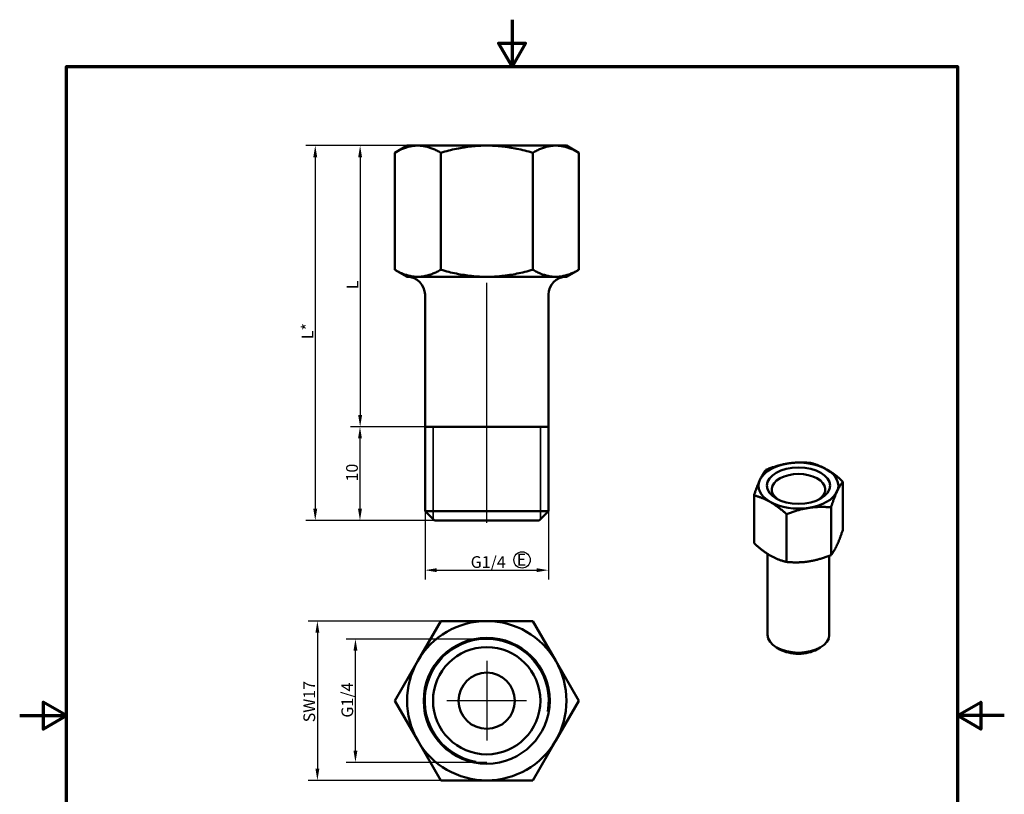
# Model space of a CAD drawing. Units: millimetres. Extents: x 0 to 105, y 0 to 149.
import ezdxf

# ---------------------------------------------------------------- set-up
doc = ezdxf.new("R2010")
doc.units = ezdxf.units.MM
doc.header["$LTSCALE"] = 0.5
for name, color, linetype, lineweight in [('Bemaßung (ISO)', 7, 'Continuous', 25), ('Mittellinie (ISO)', 7, 'Continuous', 25), ('Mittelpunktmarkierung (ISO)', 7, 'Continuous', 25), ('Rahmen (ISO)', 7, 'Continuous', 70), ('Sichtbar (ISO)', 7, 'Continuous', 50), ('Sichtbar schmal (ISO)', 7, 'Continuous', 35), ('Skizziergeometrie (ISO)', 7, 'Continuous', 25), ('Symbol (ISO)', 7, 'Continuous', 25)]:
    doc.layers.add(name, color=color, linetype=linetype, lineweight=lineweight)
doc.styles.add('Notiztext (DIN)', font='arial.ttf')
doc.dimstyles.new('Standard (DIN)', dxfattribs={"dimscale": 0.5, "dimtxt": 2.5, "dimasz": 2.5, "dimexe": 2, "dimexo": 0, "dimgap": 0.4, "dimtad": 1, "dimrnd": 1e-08, "dimdsep": 46, "dimtxsty": 'Notiztext (DIN)', "dimcen": 0.09, "dimdle": 10, "dimclrd": 256, "dimclre": 256, "dimclrt": 256, "dimadec": 0, "dimazin": 2, "dimtfac": 0.6000000238418579, "dimtmove": 0, "dimatfit": 3, "dimfxl": 1, "dimtolj": 1, "dimlwd": -1, "dimlwe": -1, "dimarcsym": 0})

# ---------------------------------------------------------------- blocks, each defined once
blk = doc.blocks.new('Ränder Standardrahmen')
at = {"layer": 'Rahmen (ISO)', "flags": 128}
for points in [[(105, 297.0000076293946), (105, 287.0000076293946), (102.1132469177246, 292.0000076293945), (107.8867530822754, 292.0000076293945), (105, 287.0000076293946)], [(10, 10), (10, 287.0000076293946), (200, 287.0000076293946), (200, 10), (10, 10)], [(0, 148.5000038146973), (10, 148.5000038146973), (5, 151.3867473602295), (5, 145.6132507324219), (10, 148.5000038146973)], [(210, 148.5000038146973), (200, 148.5000038146973), (205, 151.3867473602295), (205, 145.6132507324219), (200, 148.5000038146973)]]:
    blk.add_lwpolyline(points, dxfattribs=at)
blk = doc.blocks.new('*D5')
at = {"layer": 'Bemaßung (ISO)', "transparency": 16777216}
for p, q in [((41.3036806081361, 135.0639467327272), (35.30368060813613, 135.0639467327272)), ((36.30368060813613, 133.8139467327272), (36.30368060813612, 106.3139467327278)), ((43.2236806081361, 105.0639467327278), (35.30368060813612, 105.0639467327278))]:
    blk.add_line(p, q, dxfattribs=at)
for points in [[(36.09534727480279, 133.8139467327272), (36.51201394146946, 133.8139467327272), (36.30368060813613, 135.0639467327272)], [(36.09534727480279, 106.3139467327278), (36.51201394146946, 106.3139467327278), (36.30368060813612, 105.0639467327278)]]:
    blk.add_solid(points, dxfattribs=at)
at = {"layer": 'Defpoints', "color": 0, "transparency": 16777216}
for p in [(41.3036806081361, 135.0639467327272), (36.30368060813612, 105.0639467327278), (43.2236806081361, 105.0639467327278)]:
    blk.add_point(p, dxfattribs=at)
at = {"layer": 'Bemaßung (ISO)', "transparency": 16777216, "insert": (34.85368060086015, 119.3668969333083), "char_height": 1.25, "attachment_point": 1, "rotation": 90, "style": 'Notiztext (DIN)'}
blk.add_mtext('\\A1; \\fArial|b0|i0;\\H1.2500;L', dxfattribs=at)
blk = doc.blocks.new('*D6')
at = {"layer": 'Bemaßung (ISO)', "transparency": 16777216}
for p, q in [((43.2236806081361, 105.0639467327278), (35.28879008353384, 105.0639467327278)), ((36.28879008353384, 103.8139467327278), (36.28879008353384, 96.31394673272781)), ((44.2236806081361, 95.06394673272781), (35.28879008353384, 95.06394673272781))]:
    blk.add_line(p, q, dxfattribs=at)
for points in [[(36.08045675020051, 103.8139467327278), (36.49712341686718, 103.8139467327278), (36.28879008353384, 105.0639467327278)], [(36.08045675020051, 96.31394673272781), (36.49712341686718, 96.31394673272781), (36.28879008353384, 95.06394673272781)]]:
    blk.add_solid(points, dxfattribs=at)
at = {"layer": 'Defpoints', "color": 0, "transparency": 16777216}
for p in [(43.2236806081361, 105.0639467327278), (36.28879008353384, 95.06394673272781), (44.2236806081361, 95.06394673272781)]:
    blk.add_point(p, dxfattribs=at)
at = {"layer": 'Bemaßung (ISO)', "transparency": 16777216, "insert": (34.81235760679978, 99.22961862418789), "char_height": 1.25, "attachment_point": 1, "rotation": 90, "style": 'Notiztext (DIN)'}
blk.add_mtext('\\A1;10', dxfattribs=at)
blk = doc.blocks.new('*D7')
at = {"layer": 'Bemaßung (ISO)', "transparency": 16777216}
for p, q in [((41.3036806081361, 135.0639467327272), (30.51792830751784, 135.0639467327272)), ((31.51792830751784, 133.8139467327272), (31.51792830751783, 96.31394673272783)), ((44.2236806081361, 95.06394673272781), (30.51792830751783, 95.06394673272783))]:
    blk.add_line(p, q, dxfattribs=at)
for points in [[(31.3095949741845, 133.8139467327272), (31.72626164085117, 133.8139467327272), (31.51792830751784, 135.0639467327272)], [(31.3095949741845, 96.31394673272783), (31.72626164085116, 96.31394673272783), (31.51792830751783, 95.06394673272783)]]:
    blk.add_solid(points, dxfattribs=at)
at = {"layer": 'Defpoints', "color": 0, "transparency": 16777216}
for p in [(41.3036806081361, 135.0639467327272), (31.51792830751783, 95.06394673272783), (44.2236806081361, 95.06394673272781)]:
    blk.add_point(p, dxfattribs=at)
at = {"layer": 'Bemaßung (ISO)', "transparency": 16777216, "insert": (30.06792830024186, 114.0266854715736), "char_height": 1.25, "attachment_point": 1, "rotation": 90, "style": 'Notiztext (DIN)'}
blk.add_mtext('\\A1; L*', dxfattribs=at)
blk = doc.blocks.new('*D8')
at = {"layer": 'Bemaßung (ISO)', "transparency": 16777216}
for p, q in [((43.22368060813611, 96.06394673272781), (43.22368060813611, 88.76475502685156)), ((56.38368060813611, 96.06394673272781), (56.38368060813611, 88.76475502685156)), ((44.47368060813611, 89.76475502685156), (55.13368060813611, 89.76475502685156))]:
    blk.add_line(p, q, dxfattribs=at)
for points in [[(44.47368060813611, 89.97308836018487), (44.47368060813611, 89.55642169351825), (43.22368060813611, 89.76475502685156)], [(55.13368060813611, 89.97308836018487), (55.13368060813611, 89.55642169351825), (56.38368060813611, 89.76475502685156)]]:
    blk.add_solid(points, dxfattribs=at)
at = {"layer": 'Defpoints', "color": 0, "transparency": 16777216}
for p in [(43.22368060813611, 96.06394673272781), (56.38368060813611, 96.06394673272781), (56.38368060813611, 89.76475502685156)]:
    blk.add_point(p, dxfattribs=at)
at = {"layer": 'Bemaßung (ISO)', "transparency": 16777216, "insert": (47.71039955911668, 91.25738804938248), "char_height": 1.25, "attachment_point": 1, "style": 'Notiztext (DIN)'}
blk.add_mtext('\\A1; G1/4', dxfattribs=at)
blk = doc.blocks.new('*D9')
at = {"layer": 'Bemaßung (ISO)', "transparency": 16777216}
for p, q in [((49.80368060811258, 82.41479465606515), (34.8036806081126, 82.41479465606515)), ((35.8036806081126, 70.50379465606517), (35.8036806081126, 81.16479465606515)), ((49.80368060811259, 69.25379465606517), (34.80368060811259, 69.25379465606517))]:
    blk.add_line(p, q, dxfattribs=at)
for points in [[(35.59534727477926, 81.16479465606515), (36.01201394144594, 81.16479465606515), (35.8036806081126, 82.41479465606515)], [(35.59534727477926, 70.50379465606517), (36.01201394144593, 70.50379465606517), (35.8036806081126, 69.25379465606517)]]:
    blk.add_solid(points, dxfattribs=at)
at = {"layer": 'Defpoints', "color": 0, "transparency": 16777216}
for p in [(35.8036806081126, 82.41479465606515), (49.80368060811258, 82.41479465606515), (49.80368060811259, 69.25379465606517)]:
    blk.add_point(p, dxfattribs=at)
at = {"layer": 'Bemaßung (ISO)', "transparency": 16777216, "insert": (34.31104758558165, 74.0300654504745), "char_height": 1.25, "attachment_point": 1, "rotation": 90, "style": 'Notiztext (DIN)'}
blk.add_mtext('\\A1;G1/4 ', dxfattribs=at)
blk = doc.blocks.new('*D10')
at = {"layer": 'Bemaßung (ISO)', "transparency": 16777216}
for p, q in [((44.89620332000078, 84.3337946560652), (30.74683926308248, 84.3337946560652)), ((31.74683926308248, 83.0837946560652), (31.74683926308247, 68.58379465606518)), ((44.89620332000078, 67.33379465606517), (30.74683926308247, 67.33379465606518))]:
    blk.add_line(p, q, dxfattribs=at)
for points in [[(31.53850592974914, 83.0837946560652), (31.95517259641581, 83.0837946560652), (31.74683926308248, 84.3337946560652)], [(31.53850592974914, 68.58379465606518), (31.9551725964158, 68.58379465606518), (31.74683926308247, 67.33379465606518)]]:
    blk.add_solid(points, dxfattribs=at)
at = {"layer": 'Defpoints', "color": 0, "transparency": 16777216}
for p in [(44.89620332000078, 84.3337946560652), (31.74683926308247, 67.33379465606518), (44.89620332000078, 67.33379465606517)]:
    blk.add_point(p, dxfattribs=at)
at = {"layer": 'Bemaßung (ISO)', "transparency": 16777216, "insert": (30.25420624055153, 73.53502247351676), "char_height": 1.25, "attachment_point": 1, "rotation": 90, "style": 'Notiztext (DIN)'}
blk.add_mtext('\\A1;SW17', dxfattribs=at)

msp = doc.modelspace()

# ---------------------------------------------------------------- linework, layer by layer
at = {"layer": 'Mittellinie (ISO)', "linetype": 'Continuous'}
msp.add_line((49.8036806081361, 94.81394673272781), (49.8036806081361, 120.4139467327278), dxfattribs=at)
at = {"layer": 'Mittelpunktmarkierung (ISO)', "linetype": 'Continuous'}
for p, q in [((49.80368060811259, 80.08379465606518), (49.80368060811259, 71.58379465606518)), ((54.05368060811259, 75.83379465606518), (45.5536806081126, 75.83379465606518))]:
    msp.add_line(p, q, dxfattribs=at)
at = {"layer": 'Sichtbar (ISO)'}
for p, q in [((41.3036806081361, 135.0639467327278), (39.98872603191247, 134.3047573541729)), ((42.44246467596838, 135.0639467327265), (41.30368060813609, 135.0639467327278)), ((49.80368060813611, 135.0639467327253), (42.44246467596838, 135.0639467327265)), ((57.16489654030382, 135.0639467327265), (49.8036806081361, 135.0639467327253)), ((58.30368060813611, 135.0639467327278), (57.16489654030383, 135.0639467327265)), ((58.30368060813611, 135.0639467327278), (59.61863518435975, 134.3047573541729)), ((39.98872603191247, 121.8231361112826), (39.98872603191247, 134.3047573541729)), ((44.89620332002428, 121.8231361112801), (44.89620332002428, 134.3047573541704)), ((54.71115789624793, 121.8231361112801), (54.71115789624793, 134.3047573541704)), ((59.61863518435975, 121.8231361112826), (59.61863518435975, 134.3047573541729)), ((41.30368060813609, 121.0639467327278), (39.98872603191247, 121.8231361112826)), ((58.30368060813611, 121.0639467327278), (59.61863518435975, 121.8231361112826)), ((41.3036806081361, 121.0639467327278), (42.44246467596838, 121.0639467327265)), ((42.44246467596838, 121.0639467327265), (49.8036806081361, 121.0639467327253)), ((49.8036806081361, 121.0639467327253), (57.16489654030383, 121.0639467327265)), ((57.16489654030383, 121.0639467327265), (58.30368060813611, 121.0639467327278)), ((43.2236806081361, 96.06394673272781), (43.2236806081361, 119.1639467327278)), ((56.38368060813611, 96.06394673272781), (56.38368060813611, 119.1639467327278)), ((43.2236806081361, 105.0639467327278), (56.38368060813611, 105.0639467327278)), ((87.7908427802657, 94.1104900517068), (87.7908427802657, 99.20609058633424)), ((78.31032467123721, 92.64384879612585), (78.31032467123721, 97.73944933075327)), ((43.2236806081361, 96.06394673272781), (56.38368060813611, 96.06394673272781)), ((44.2236806081361, 95.06394673272781), (43.2236806081361, 96.06394673272781)), ((55.3836806081361, 95.06394673272781), (56.38368060813611, 96.06394673272781)), ((81.78043514018003, 90.64037958276398), (81.78043514018003, 95.73598011739138)), ((86.52069419469429, 91.37370021055446), (86.52069419469429, 96.46930074518188)), ((55.3836806081361, 95.06394673272781), (44.2236806081361, 95.06394673272781)), ((79.76058372575145, 82.86102439638641), (79.76058372575145, 91.50557995633862)), ((86.34058372575144, 82.86102439638641), (86.34058372575144, 91.30316335539197)), ((42.44246465905406, 80.08379477527446), (44.89620340808131, 84.33379489448374)), ((44.89620340808131, 84.33379489448374), (49.80368060811259, 84.33379489448374)), ((49.80368060811259, 84.33379489448374), (54.71115780814387, 84.33379489448374)), ((54.71115780814387, 84.33379489448374), (57.16489655717112, 80.08379477527446)), ((81.07775580624099, 81.31376337552838), (80.72420241564771, 81.51788752076031)), ((85.02341164526192, 81.31376337552838), (85.3769650358552, 81.51788752076031)), ((39.98872620805003, 75.83379465606517), (42.44246465905406, 80.08379477527446)), ((57.16489655717112, 80.08379477527446), (59.61863500817515, 75.83379465606518)), ((42.44246465905406, 71.58379453685589), (39.98872620805003, 75.83379465606517)), ((59.61863500817515, 75.83379465606518), (57.16489655717112, 71.58379453685589)), ((44.89620340808131, 67.3337944176466), (42.44246465905406, 71.58379453685589)), ((57.16489655717112, 71.58379453685589), (54.71115780814387, 67.3337944176466)), ((49.80368060811259, 67.3337944176466), (44.89620340808131, 67.3337944176466)), ((54.71115780814387, 67.3337944176466), (49.80368060811259, 67.3337944176466))]:
    msp.add_line(p, q, dxfattribs=at)
at = {"layer": 'Sichtbar (ISO)', "flags": 128}
for points in [[(42.44246465907757, 135.0639467327265), (42.33985943542187, 135.062516221252), (42.23788542495434, 135.0582652179866), (42.13645143256847, 135.0512414066464), (42.03546685920422, 135.0414948551328), (41.93484468208019, 135.0290660946042), (41.83450085864727, 135.0139885036619), (41.73435373054211, 134.9962954609068), (41.63432283149425, 134.9760131923827), (41.53433067546551, 134.9531631557616), (41.43429977641766, 134.9277620403442), (41.33415562854473, 134.8998241512452), (41.23382312999432, 134.8693566410218), (41.13322956309978, 134.8363690464174), (41.03230161414806, 134.8008589832461), (40.93096716151897, 134.7628264515078), (40.82915408359234, 134.7222619144595), (40.72679025874798, 134.6791606037296), (40.62380416141216, 134.6335058300175), (40.52012307391827, 134.5852809040227), (40.41567427859966, 134.5344667522588), (40.31038505778973, 134.4810371486822), (40.20418090568249, 134.4249634830634), (40.09698672042553, 134.3662171451728), (39.98872620807354, 134.3047576038521)], [(44.89620340810482, 134.3047576038495), (44.78794259772961, 134.3662171451704), (44.68074841247265, 134.4249634830611), (44.57454426036541, 134.48103714868), (44.46925503955547, 134.5344667522567), (44.36480624423687, 134.5852809040207), (44.26112515674297, 134.6335058300156), (44.15813905940716, 134.6791606037278), (44.0557752345628, 134.7222619144579), (43.95396215663616, 134.7628264515063), (43.85262770400707, 134.8008589832446), (43.75169975505535, 134.836369046416), (43.65110618816082, 134.8693566410206), (43.5507736896104, 134.899824151244), (43.45062954173748, 134.9277620403432), (43.35059864268963, 134.9531631557607), (43.25060648666088, 134.9760131923819), (43.15057558761303, 134.9962954609061), (43.05042845950787, 135.0139885036613), (42.95008463607494, 135.0290660946037), (42.84946245895092, 135.0414948551323), (42.74847788558666, 135.0512414066461), (42.6470438932008, 135.0582652179864), (42.54507047877972, 135.0625162212519), (42.44246465907757, 135.0639467327265)], [(49.8036806081361, 135.0639467327253), (49.59846960203115, 135.0625162212507), (49.39452269868318, 135.0582652179853), (49.19165411786501, 135.0512414066449), (48.98968448684875, 135.0414948551313), (48.78844020710651, 135.0290660946027), (48.58775278375809, 135.0139885036603), (48.38745845304195, 134.9962954609052), (48.18739710198109, 134.976013192381), (47.98741249190037, 134.9531631557599), (47.78735128985111, 134.9277620403425), (47.58706269608204, 134.8998241512433), (47.38639799700443, 134.8693566410199), (47.18521071420376, 134.8363690464155), (46.98335451827709, 134.8008589832441), (46.78068561301891, 134.7628264515058), (46.57705915914242, 134.7222619144575), (46.37233180747692, 134.6791606037275), (46.16635961280529, 134.6335058300153), (45.9589974378175, 134.5852809040204), (45.75010044322674, 134.5344667522565), (45.53952170358364, 134.4810371486799), (45.32711280332271, 134.424963483061), (45.1127244328088, 134.3662171451703), (44.89620340810482, 134.3047576038495)], [(54.71115780816738, 134.3047576038495), (54.4946367834634, 134.3662171451703), (54.28024841294948, 134.424963483061), (54.06783951268856, 134.4810371486799), (53.85726077304546, 134.5344667522565), (53.6483637784547, 134.5852809040204), (53.44100160346691, 134.6335058300153), (53.23502940879528, 134.6791606037275), (53.03030205712978, 134.7222619144575), (52.82667560325329, 134.7628264515058), (52.62400669799511, 134.8008589832441), (52.42215050206844, 134.8363690464155), (52.22096321926777, 134.8693566410199), (52.02029852019016, 134.8998241512433), (51.82000992642109, 134.9277620403425), (51.61994872437183, 134.9531631557599), (51.41996411429111, 134.976013192381), (51.21990276323025, 134.9962954609052), (51.01960843251411, 135.0139885036603), (50.81892100916569, 135.0290660946027), (50.61767672942345, 135.0414948551313), (50.41570709840719, 135.0512414066449), (50.21283851758902, 135.0582652179853), (50.00889161424105, 135.0625162212507), (49.8036806081361, 135.0639467327253)], [(57.16489655719463, 135.0639467327265), (57.06229073749248, 135.0625162212519), (56.9603173230714, 135.0582652179864), (56.85888333068554, 135.0512414066461), (56.75789875732128, 135.0414948551323), (56.65727658019726, 135.0290660946037), (56.55693275676433, 135.0139885036613), (56.45678562865917, 134.9962954609061), (56.35675472961132, 134.9760131923819), (56.25676257358257, 134.9531631557607), (56.15673167453472, 134.9277620403432), (56.0565875266618, 134.899824151244), (55.95625502811138, 134.8693566410206), (55.85566146121685, 134.836369046416), (55.75473351226513, 134.8008589832446), (55.65339905963604, 134.7628264515063), (55.5515859817094, 134.7222619144579), (55.44922215686504, 134.6791606037278), (55.34623605952923, 134.6335058300156), (55.24255497203533, 134.5852809040207), (55.13810617671673, 134.5344667522567), (55.03281695590679, 134.48103714868), (54.92661280379955, 134.4249634830611), (54.81941861854259, 134.3662171451704), (54.71115780816738, 134.3047576038495)], [(59.61863500819866, 134.3047576038521), (59.51037449584667, 134.3662171451728), (59.40318031058971, 134.4249634830634), (59.29697615848247, 134.4810371486822), (59.19168693767254, 134.5344667522588), (59.08723814235393, 134.5852809040227), (58.98355705486004, 134.6335058300175), (58.88057095752422, 134.6791606037296), (58.77820713267986, 134.7222619144595), (58.67639405475323, 134.7628264515078), (58.57505960212414, 134.8008589832461), (58.47413165317242, 134.8363690464174), (58.37353808627788, 134.8693566410218), (58.27320558772747, 134.8998241512452), (58.17306143985454, 134.9277620403442), (58.07303054080669, 134.9531631557616), (57.97303838477795, 134.9760131923827), (57.87300748573009, 134.9962954609068), (57.77286035762493, 135.0139885036619), (57.67251653419201, 135.0290660946042), (57.57189435706798, 135.0414948551328), (57.47090978370373, 135.0512414066464), (57.36947579131786, 135.0582652179866), (57.26750178085033, 135.062516221252), (57.16489655719463, 135.0639467327265)], [(39.98872620807354, 121.823137292115), (40.09698672042553, 121.7616777507942), (40.20418090568249, 121.7029290287177), (40.31038505778973, 121.6468577472845), (40.41567427859966, 121.593425759522), (40.52012307391827, 121.542611607758), (40.62380416141216, 121.4943866817631), (40.72679025874798, 121.4487319080509), (40.82915408359234, 121.4056305973209), (40.93096716151897, 121.3650684444583), (41.03230161414806, 121.3270359127199), (41.13322956309978, 121.2915258495485), (41.23382312999432, 121.2585358707582), (41.33415562854473, 121.2280707447205), (41.43429977641766, 121.2001304714355), (41.53433067546551, 121.174729356018), (41.63432283149425, 121.1518793193969), (41.73435373054211, 121.1315970508726), (41.83450085864727, 121.1139040081175), (41.93484468208019, 121.0988288013608), (42.03546685920422, 121.0863976566464), (42.13645143256847, 121.0766511051327), (42.23788542495434, 121.0696296779781), (42.33985943542187, 121.0653762905269), (42.44246465907757, 121.0639457790522)], [(42.44246465907757, 121.0639457790522), (42.54507047877972, 121.0653762905268), (42.6470438932008, 121.0696296779779), (42.74847788558666, 121.0766511051324), (42.84946245895092, 121.086397656646), (42.95008463607494, 121.0988288013603), (43.05042845950787, 121.1139040081168), (43.15057558761303, 121.1315970508719), (43.25060648666088, 121.1518793193961), (43.35059864268963, 121.1747293560171), (43.45062954173748, 121.2001304714345), (43.5507736896104, 121.2280707447194), (43.65110618816082, 121.2585358707569), (43.75169975505535, 121.2915258495471), (43.85262770400707, 121.3270359127185), (43.95396215663616, 121.3650684444567), (44.0557752345628, 121.4056305973192), (44.15813905940716, 121.4487319080491), (44.26112515674297, 121.4943866817613), (44.36480624423687, 121.5426116077561), (44.46925503955547, 121.5934257595199), (44.57454426036541, 121.6468577472823), (44.68074841247265, 121.7029290287154), (44.78794259772961, 121.7616777507917), (44.89620340810482, 121.8231372921125)], [(44.89620340810482, 121.8231372921125), (45.1127244328088, 121.7616777507917), (45.32711280332271, 121.7029290287153), (45.53952170358364, 121.6468577472822), (45.75010044322674, 121.5934257595197), (45.9589974378175, 121.5426116077558), (46.16635961280529, 121.4943866817609), (46.37233180747692, 121.4487319080488), (46.57705915914242, 121.4056305973188), (46.78068561301891, 121.3650684444562), (46.98335451827709, 121.327035912718), (47.18521071420376, 121.2915258495466), (47.38639799700443, 121.2585358707563), (47.58706269608204, 121.2280707447187), (47.78735128985111, 121.2001304714338), (47.98741249190037, 121.1747293560163), (48.18739710198109, 121.1518793193952), (48.38745845304195, 121.131597050871), (48.58775278375809, 121.1139040081159), (48.78844020710651, 121.0988288013593), (48.98968448684875, 121.0863976566449), (49.19165411786501, 121.0766511051313), (49.39452269868318, 121.0696296779767), (49.59846960203115, 121.0653762905256), (49.8036806081361, 121.0639457790509)], [(49.8036806081361, 121.0639457790509), (50.00889161424105, 121.0653762905256), (50.21283851758902, 121.0696296779767), (50.41570709840719, 121.0766511051313), (50.61767672942345, 121.0863976566449), (50.81892100916569, 121.0988288013593), (51.01960843251411, 121.1139040081159), (51.21990276323025, 121.131597050871), (51.41996411429111, 121.1518793193952), (51.61994872437183, 121.1747293560163), (51.82000992642109, 121.2001304714338), (52.02029852019016, 121.2280707447187), (52.22096321926777, 121.2585358707563), (52.42215050206844, 121.2915258495466), (52.62400669799511, 121.327035912718), (52.82667560325329, 121.3650684444562), (53.03030205712978, 121.4056305973188), (53.23502940879528, 121.4487319080488), (53.44100160346691, 121.4943866817609), (53.6483637784547, 121.5426116077558), (53.85726077304546, 121.5934257595197), (54.06783951268856, 121.6468577472822), (54.28024841294948, 121.7029290287153), (54.4946367834634, 121.7616777507917), (54.71115780816738, 121.8231372921125)], [(54.71115780816738, 121.8231372921125), (54.81941861854259, 121.7616777507917), (54.92661280379955, 121.7029290287154), (55.03281695590679, 121.6468577472823), (55.13810617671673, 121.5934257595199), (55.24255497203533, 121.5426116077561), (55.34623605952923, 121.4943866817613), (55.44922215686504, 121.4487319080491), (55.5515859817094, 121.4056305973192), (55.65339905963604, 121.3650684444567), (55.75473351226513, 121.3270359127185), (55.85566146121685, 121.2915258495471), (55.95625502811138, 121.2585358707569), (56.0565875266618, 121.2280707447194), (56.15673167453472, 121.2001304714345), (56.25676257358257, 121.1747293560171), (56.35675472961132, 121.1518793193961), (56.45678562865917, 121.1315970508719), (56.55693275676433, 121.1139040081168), (56.65727658019726, 121.0988288013603), (56.75789875732128, 121.086397656646), (56.85888333068554, 121.0766511051324), (56.9603173230714, 121.0696296779779), (57.06229073749248, 121.0653762905268), (57.16489655719463, 121.0639457790522)], [(57.16489655719463, 121.0639457790522), (57.26750178085033, 121.0653762905269), (57.36947579131786, 121.0696296779781), (57.47090978370373, 121.0766511051327), (57.57189435706798, 121.0863976566464), (57.67251653419201, 121.0988288013608), (57.77286035762493, 121.1139040081175), (57.87300748573009, 121.1315970508726), (57.97303838477795, 121.1518793193969), (58.07303054080669, 121.174729356018), (58.17306143985454, 121.2001304714355), (58.27320558772747, 121.2280707447205), (58.37353808627788, 121.2585358707582), (58.47413165317242, 121.2915258495485), (58.57505960212414, 121.3270359127199), (58.67639405475323, 121.3650684444583), (58.77820713267986, 121.4056305973209), (58.88057095752422, 121.4487319080509), (58.98355705486004, 121.4943866817631), (59.08723814235393, 121.542611607758), (59.19168693767254, 121.593425759522), (59.29697615848247, 121.6468577472845), (59.40318031058971, 121.7029290287177), (59.51037449584667, 121.7616777507942), (59.61863500819866, 121.823137292115)], [(79.58047331909096, 100.4762392378779), (79.68504493835889, 100.5175072739963), (79.78858664669988, 100.5575083563154), (79.8911720759754, 100.5962703961136), (79.9928737516921, 100.6338162858861), (80.09376340251778, 100.6701687014079), (80.19391158491104, 100.7053493983438), (80.29338857874174, 100.7393770526508), (80.39226434777845, 100.7722691844446), (80.49060827627052, 100.8040434659257), (80.58848990651798, 100.8347125505111), (80.68597883350444, 100.8642910687141), (80.78314486294774, 100.8927898793567), (80.88005848545201, 100.92022072335), (80.97679040235565, 100.9465908399083), (81.07341268476961, 100.9719082590849), (81.16999777258975, 100.9961785471666), (81.26662005500371, 101.0194062058499), (81.36335476413606, 101.0415942768216), (81.46027934482095, 101.0627439159225), (81.55747292776647, 101.0828538456444), (81.65501664565599, 101.1019229709798), (81.7529945814523, 101.1199477635722), (81.85149355766332, 101.1369209233733), (81.95060282024077, 101.1528372795155)], [(81.95060282024077, 101.1528372795155), (82.04971218818537, 101.1675854454285), (82.14821095366213, 101.1810877972653), (82.24618888945844, 101.1933776719132), (82.34373260734797, 101.204488771262), (82.44092619029348, 101.2144506605071), (82.53785087634552, 101.2232895589887), (82.63458548011072, 101.2310312602108), (82.73120776252468, 101.2376985159906), (82.82779295571196, 101.2433118881309), (82.92441523812589, 101.2478893834174), (83.02114710234596, 101.2514482786311), (83.11806061948315, 101.2540024438638), (83.21522680697713, 101.2555670875495), (83.31271562859646, 101.2561516997508), (83.41059725884392, 101.2557673522078), (83.50894124001955, 101.2544208582989), (83.60781690368913, 101.2521208564145), (83.70729400288697, 101.2488716049162), (83.80744207991312, 101.2446767538281), (83.90833173073877, 101.2395395881719), (84.01003355133527, 101.2334604729501), (84.11261898061079, 101.2264385564904), (84.21616072187902, 101.2184734737903), (84.32073242675771, 101.2095599323148)], [(84.32073242675771, 101.2095599323148), (84.39728416917654, 101.1904535158992), (84.4730819044755, 101.1706747650353), (84.54817979135495, 101.1502089579588), (84.62263061874262, 101.1290372970455), (84.69648685946493, 101.1071411671721), (84.76980045951267, 101.0845012840445), (84.84262262730675, 101.0610958691851), (84.91500467663526, 101.036902109943), (84.9869974998178, 101.0118974370023), (85.05865177843965, 100.9860545360156), (85.13001872092178, 100.9593477351462), (85.20114916690021, 100.9317476821168), (85.27209485163146, 100.9032254809028), (85.34290756305569, 100.8737473383638), (85.41363987936637, 100.8432799784465), (85.4843451163269, 100.8117867792418), (85.5550774853211, 100.7792296284143), (85.62589222506242, 100.74556787382), (85.69684594403668, 100.7107581257967), (85.76799654147706, 100.6747533294499), (85.83940358931972, 100.6375054641493), (85.91112846391283, 100.5989625474676), (85.9832345830925, 100.5590675249648), (86.05578763008796, 100.5177630076155)], [(78.94539891590425, 99.41778199637712), (78.9719553290496, 99.47441875194139), (78.99834779095426, 99.5295516975559), (79.02460106289169, 99.58325182619029), (79.05073790416012, 99.63558970497817), (79.07678086332348, 99.68663042601692), (79.10275164600877, 99.7364344580399), (79.1286716417416, 99.78506111393953), (79.15456139711064, 99.83256581324925), (79.18044135333739, 99.87900075131434), (79.20633110870641, 99.92441569013067), (79.23225041955297, 99.96885829293034), (79.25821825195885, 100.0123730900079), (79.2842538881073, 100.0550047941593), (79.31037597797874, 100.0967931298139), (79.33660332960434, 100.1377783993218), (79.36295454028101, 100.1779968900065), (79.38944815462207, 100.2174868054539), (79.41610298065869, 100.2562813913007), (79.44293756300422, 100.2944142277692), (79.46997076237335, 100.3319181042428), (79.49722171606949, 100.3688230497745), (79.52470946919982, 100.4051587968527), (79.55245344224186, 100.4409555380209), (79.58047331909096, 100.4762392378779)], [(86.05578763008796, 100.5177630076155), (86.12834067708343, 100.4752904825381), (86.2004467962631, 100.4319245304037), (86.27217167085621, 100.3876466957775), (86.34357871869886, 100.3424408044901), (86.41472931613924, 100.2962879676665), (86.48568303511352, 100.2491674181902), (86.55649777485482, 100.2010593546801), (86.62723014384908, 100.1519418009491), (86.69793538080957, 100.1017916249693), (86.76866769712026, 100.0505843411618), (86.83948040854446, 99.99829500769513), (86.91042609327572, 99.94489618855432), (86.98155653925416, 99.89036187731729), (87.05292348173629, 99.83466123128002), (87.12457776035816, 99.77776489816493), (87.19657058354066, 99.71963941941735), (87.26895263286919, 99.66025358733077), (87.34177480066327, 99.59957120583238), (87.415088400711, 99.53755583551441), (87.4889446414333, 99.47417012446306), (87.56339546882101, 99.40937337490907), (87.63849335570043, 99.34312361157465), (87.7142910909994, 99.275378676681), (87.79084283341822, 99.20609075491164)], [(78.31032461808468, 97.73944936603799), (78.33834436981033, 97.82491462067625), (78.36608837577958, 97.90867756488466), (78.39357612890991, 97.99079726822077), (78.42082722748584, 98.07132738603957), (78.44786042685497, 98.1503208436912), (78.47469490383338, 98.22782910651623), (78.50134983523712, 98.30390071983581), (78.52784334421106, 98.37858264729402), (78.5541946075713, 98.45192197420239), (78.5804219591969, 98.52396067583867), (78.60654394370121, 98.59474279582753), (78.63257973790034, 98.6643088494371), (78.65854746493912, 98.73270020360775), (78.6844667231021, 98.79995396691832), (78.71035647847113, 98.86610882962479), (78.736236540065, 98.93120080529877), (78.76212629543402, 98.99526590751191), (78.78804618579974, 99.05833881149363), (78.81401707385216, 99.12045370580338), (78.84006003301552, 99.1816424673189), (78.86619687428394, 99.24193837209351), (78.89245014622139, 99.30137341867238), (78.91884281886027, 99.35997717225109), (78.94539891590425, 99.41778199637712)], [(87.79084283341822, 99.20609075491164), (87.76282308169257, 99.17080700562721), (87.7350790757233, 99.13501024544848), (87.70759132259298, 99.0986744983703), (87.68034022401704, 99.06176946919217), (87.65330702464792, 99.02426559271852), (87.62647254766951, 98.9861328170838), (87.59981761626575, 98.94733817040326), (87.57332410729182, 98.90784831578956), (87.54697284393158, 98.86762979468807), (87.520745492306, 98.82664452518016), (87.49462350780166, 98.78485625035923), (87.46858771360255, 98.74222445495725), (87.44261998656378, 98.69870971871339), (87.41670072840078, 98.6542671463306), (87.39081097303175, 98.60885220751425), (87.36493091143788, 98.56241720861544), (87.33904115606887, 98.51491250930576), (87.31312126570315, 98.46628591423982), (87.28715037765073, 98.41648182138314), (87.26110741848737, 98.36544110034438), (87.23497057721895, 98.31310322155652), (87.2087173052815, 98.25940309292208), (87.18232463264262, 98.20427026897507), (87.15576853559865, 98.14763345257704)], [(80.04537982141493, 97.04765244133866), (79.97282677441946, 97.08895695868804), (79.90072065523978, 97.1288519811908), (79.82899578064666, 97.16739489787247), (79.75758873280401, 97.20464276317313), (79.68643813536363, 97.24064755951994), (79.61548441638938, 97.27545730754322), (79.54466967664808, 97.30911906213755), (79.47393730765383, 97.34167621296506), (79.40323207069332, 97.37316941216974), (79.33249975438264, 97.40363677208705), (79.26168704295843, 97.43311491462597), (79.19074135822714, 97.46163711584003), (79.11961091224873, 97.48923716886947), (79.0482439697666, 97.51594396973879), (78.97658969114475, 97.54178687072553), (78.90459686796223, 97.56679154366623), (78.83221481863372, 97.59098530290827), (78.75939265083962, 97.61439071776766), (78.68607905079189, 97.63703060089532), (78.61222281006958, 97.65892673076868), (78.5377719826819, 97.68009839168202), (78.46267409580247, 97.70056419875849), (78.3868763605035, 97.72034294962246), (78.31032461808468, 97.73944936603799)], [(87.15576853559865, 98.14763345257704), (87.12921212245328, 98.08982868928479), (87.10281966054863, 98.0312248140386), (87.07656638861123, 97.97178976745971), (87.05042954734279, 97.91149386268506), (87.02438658817941, 97.85030510116961), (86.99841580549412, 97.78819026769355), (86.97249580976128, 97.7251173028781), (86.94660605439226, 97.66105220066498), (86.9207260981655, 97.59596028582472), (86.89483634279648, 97.52980542311823), (86.86891703194993, 97.46255162939082), (86.84294919954402, 97.39416021438643), (86.81691356339559, 97.32459425202748), (86.79079147352414, 97.25381207120483), (86.76456412189854, 97.18177336956857), (86.73821291122186, 97.10843407307708), (86.71171929688084, 97.03375208478514), (86.6850644708442, 96.95768053229929), (86.65822988849868, 96.88017220864054), (86.63119668912952, 96.8011787509889), (86.6039457354334, 96.7206487168165), (86.57645798230308, 96.6385290134804), (86.54871400926103, 96.5547660882825), (86.52069413241193, 96.46930088307165)], [(81.78043502474517, 95.73598018863483), (81.70388328232634, 95.80526811040417), (81.62808554702738, 95.87301304529787), (81.55298766014793, 95.93926280863224), (81.47853683276027, 96.00405955818621), (81.40468059203795, 96.0674452692376), (81.33136699199022, 96.12946063955555), (81.25854482419614, 96.19014302105396), (81.18616277486763, 96.24952885314053), (81.11416995168508, 96.30765433188813), (81.04251567306324, 96.3645506650032), (80.9711487305811, 96.42025131104047), (80.90001828460268, 96.4747856222775), (80.82907259987141, 96.52818444141836), (80.75825988844718, 96.58047377488504), (80.68752757213652, 96.63168105869248), (80.61682233517601, 96.68183123467233), (80.54608996618178, 96.73094878840331), (80.47527522644047, 96.77905685191342), (80.40432150746624, 96.82617740138978), (80.33317091002586, 96.87233023821335), (80.26176386218317, 96.91753612950073), (80.19003898759009, 96.96181396412686), (80.11793286841038, 97.00517991626131), (80.04537982141493, 97.04765244133866)], [(84.15056463126211, 96.41257816943865), (84.05145526331752, 96.39666199579767), (83.95295649784076, 96.37968871432915), (83.85497856204445, 96.3616639217367), (83.75743484415491, 96.34259479640124), (83.6602412612094, 96.3224848666794), (83.56331657515739, 96.3013351667447), (83.46658197139217, 96.27914715660681), (83.36995968897823, 96.25591949792353), (83.27337449579093, 96.23164914900806), (83.17675221337699, 96.20633172983145), (83.08002034915691, 96.17996164368996), (82.98310683201974, 96.1525308605305), (82.88594064452576, 96.12403195863727), (82.78845182290642, 96.09445350126794), (82.690570192659, 96.06378441668262), (82.59222621148334, 96.03201010478466), (82.49335054781376, 95.99911803382452), (82.39387344861592, 95.96509031868382), (82.29372537158979, 95.92990968258161), (82.19283572076411, 95.8935572670598), (82.09113390016762, 95.85601129364095), (81.9885484708921, 95.81724925384277), (81.8850067296239, 95.77724815251317), (81.78043502474517, 95.73598018863483)], [(86.52069413241193, 96.46930088307165), (86.416122513144, 96.47821435230708), (86.312580804803, 96.48617945401774), (86.20999537552748, 96.49320137047746), (86.10829369981079, 96.49928056934569), (86.00740404898511, 96.50441773500182), (85.90725586659187, 96.50861252525623), (85.80777887276115, 96.51186183758826), (85.70890310372447, 96.51416177863891), (85.61055917523237, 96.5155083029647), (85.51267754498491, 96.51589265050771), (85.41518861799845, 96.51530797747263), (85.31802258855515, 96.51374342503757), (85.22110896605088, 96.51118919897115), (85.12437704914724, 96.50763027334058), (85.02775476673328, 96.50305277805408), (84.93116967891314, 96.49743946674754), (84.83454739649918, 96.49077221096773), (84.73781268736685, 96.48303044891186), (84.64088810668194, 96.47419161126396), (84.54369452373642, 96.46422972201889), (84.44615080584688, 96.45311862267015), (84.34817287005058, 96.4408287480222), (84.24967389383956, 96.42732651785282), (84.15056463126211, 96.41257816943865)], [(87.15576853559865, 92.43215699674705), (87.18232463264262, 92.48996182087308), (87.2087173052815, 92.54856654779155), (87.23497057721895, 92.60800062103065), (87.26110741848737, 92.66829652580529), (87.28715037765073, 92.72948626066055), (87.31312126570315, 92.79160018163056), (87.33904115606887, 92.85467308561226), (87.36493091143788, 92.91873818782538), (87.39081097303175, 92.98383016349939), (87.41670072840078, 93.04998502620586), (87.44261998656378, 93.1172397628562), (87.46858771360255, 93.18563014368706), (87.49462350780166, 93.25519717063642), (87.520745492306, 93.32597929062528), (87.54697284393158, 93.39801799226156), (87.57332410729182, 93.47135634583015), (87.59981761626575, 93.54603827328835), (87.62647254766951, 93.62210988660794), (87.65330702464792, 93.69961814943295), (87.68034022401704, 93.7786116070846), (87.70759132259298, 93.85914269824315), (87.7350790757233, 93.94126142823949), (87.76282308169257, 94.0250253457877), (87.79084283341822, 94.11049060042595)], [(78.31032461808468, 92.6438492115523), (78.3868763605035, 92.57456128978293), (78.46267409580247, 92.5068153815495), (78.5377719826819, 92.44056659155488), (78.61222281006958, 92.37576886866111), (78.68607905079189, 92.31238315760977), (78.75939265083962, 92.2503677872918), (78.83221481863372, 92.18968540579341), (78.90459686796223, 92.13029957370682), (78.97658969114475, 92.072175068299), (79.0482439697666, 92.01527873518393), (79.11961091224873, 91.95957808914665), (79.19074135822714, 91.90504280456985), (79.26168704295843, 91.85164495876879), (79.33249975438264, 91.79935465196232), (79.40323207069332, 91.74814736815489), (79.47393730765383, 91.697997192175), (79.54466967664808, 91.64887963844404), (79.61548441638938, 91.60077157493393), (79.68643813536363, 91.55365199879736), (79.75758873280401, 91.50749818863403), (79.82899578064666, 91.46229229734665), (79.90072065523978, 91.41801543606026), (79.97282677441946, 91.37464851058604), (80.04537982141493, 91.33217598550868)], [(86.52069413241193, 91.37370072858599), (86.54871400926103, 91.408984428443), (86.57645798230308, 91.44478019627142), (86.6039457354334, 91.48111691668937), (86.63119668912952, 91.51802088888132), (86.65822988849868, 91.55552476535499), (86.6850644708442, 91.59365760182342), (86.71171929688084, 91.6324521876703), (86.73821291122186, 91.67194210311769), (86.76456412189854, 91.71216156714208), (86.79079147352414, 91.75314683664998), (86.81691356339559, 91.79493517230463), (86.84294919954402, 91.83756590311624), (86.86891703194993, 91.88108167353361), (86.89483634279648, 91.92552330299351), (86.9207260981655, 91.97093824180985), (86.94660605439226, 92.01737317987491), (86.97249580976128, 92.06487787918462), (86.99841580549412, 92.11350453508427), (87.02438658817941, 92.16330954044702), (87.05042954734279, 92.214349288146), (87.07656638861123, 92.26668716693386), (87.10281966054863, 92.32038826890805), (87.12921212245328, 92.37552024118278), (87.15576853559865, 92.43215699674705)], [(84.15056463126211, 90.69710171360865), (84.24967389383956, 90.71301806975085), (84.34817287005058, 90.72999220289167), (84.44615080584688, 90.74801602214433), (84.54369452373642, 90.76708514747978), (84.64088810668194, 90.7871960505414), (84.73781268736685, 90.80834471630257), (84.83454739649918, 90.83053278727421), (84.93116967891314, 90.85376044595749), (85.02775476673328, 90.87803073403921), (85.12437704914724, 90.90334815321584), (85.22110896605088, 90.92971924311396), (85.31802258855515, 90.9571491137674), (85.41518861799845, 90.9856488977498), (85.51267754498491, 91.01522741595286), (85.61055917523237, 91.04589650053819), (85.70890310372447, 91.0776698086795), (85.80777887276115, 91.11056194047339), (85.90725586659187, 91.14458959478033), (86.00740404898511, 91.17977029171627), (86.10829369981079, 91.21612270723809), (86.20999537552748, 91.25366957035033), (86.312580804803, 91.29243063680872), (86.416122513144, 91.33243269246756), (86.52069413241193, 91.37370072858599)], [(80.04537982141493, 91.33217598550868), (80.11793286841038, 91.29087146815932), (80.19003898759009, 91.25097741899636), (80.26176386218317, 91.21243352897487), (80.33317091002586, 91.17518566367424), (80.40432150746624, 91.13918184066719), (80.47527522644047, 91.10437111930416), (80.54608996618178, 91.0707093647098), (80.61682233517601, 91.03815221388228), (80.68752757213652, 91.00665901467761), (80.75825988844718, 90.97619165476031), (80.82907259987141, 90.94671448556115), (80.90001828460268, 90.91819131100733), (80.9711487305811, 90.89059223131767), (81.04251567306324, 90.86388543044835), (81.11416995168508, 90.8380425294616), (81.18616277486763, 90.81303688318113), (81.25854482419614, 90.78884312393907), (81.33136699199022, 90.76543770907966), (81.40468059203795, 90.74279782595201), (81.47853683276027, 90.72090169607864), (81.55298766014793, 90.6997310085051), (81.62808554702738, 90.67926422808885), (81.70388328232634, 90.65948645056467), (81.78043502474517, 90.64038003414915)], [(81.78043502474517, 90.64038003414915), (81.8850067296239, 90.63146649267367), (81.9885484708921, 90.62350043663379), (82.09113390016762, 90.6164794935138), (82.19283572076411, 90.61039940495223), (82.29372537158979, 90.60526223929605), (82.39387344861592, 90.60106738820795), (82.49335054781376, 90.59781813670963), (82.59222621148334, 90.59551813482526), (82.690570192659, 90.5941726142561), (82.78845182290642, 90.59378826671309), (82.88594064452576, 90.59437287891446), (82.98310683201974, 90.59593654926032), (83.08002034915691, 90.59849168783276), (83.17675221337699, 90.60204960970673), (83.27337449579093, 90.60662710499322), (83.36995968897823, 90.6122404771335), (83.46658197139217, 90.61890773291333), (83.56331657515739, 90.62664943413544), (83.6602412612094, 90.63548930595684), (83.75743484415491, 90.64545022186216), (83.85497856204445, 90.65656132121089), (83.95295649784076, 90.6688521691986), (84.05145526331752, 90.68235354769567), (84.15056463126211, 90.69710171360865)]]:
    msp.add_lwpolyline(points, dxfattribs=at)
at = {"layer": 'Sichtbar (ISO)'}
for radius in [6.7225, 5.7225, 3]:
    msp.add_circle((49.80368060811259, 75.83379465606518), radius, dxfattribs=at)
for centre, radius, start, end in [((41.3236806081361, 119.1639467327278), 1.9, 0, 90), ((58.2836806081361, 119.1639467327278), 1.9, 90, 180), ((49.80368060811259, 75.83379465606518), 8.499999999999998, 90, 150.0000000000001), ((49.80368060811259, 75.83379465606518), 8.500000000000004, 30.00000000000001, 90), ((49.80368060811259, 75.83379465606518), 8.500000000000004, 150.0000000000001, 210), ((49.80368060811259, 75.83379465606518), 8.5, 330.0000000000001, 29.99999999999997), ((49.80368060811259, 75.83379465606518), 8.5, 210, 270.0000000000001), ((49.80368060811259, 75.83379465606518), 8.499999999999998, 270, 330.0000000000001)]:
    msp.add_arc(centre, radius, start, end, dxfattribs=at)
for centre, major_axis, ratio, start_param, end_param in [((83.05058372575144, 98.78270772447708), (-4.250000000000001, 3e-16), 0.5773502691896258, 4.974188368183842, 6.02138591938044), ((83.05058372575144, 98.78270772447708), (-4.249999999999999, -2.467e-13), 0.577350269189624, 3.926990816987, 4.974188368183717), ((83.05058372575144, 98.37445943401322), (-2.861249999999999, -1e-16), 0.5773502691896258, 2.440145638042789, 6.984632322726598), ((83.05058372575144, 98.78270772447708), (4.250000000000001, -7.4e-15), 0.5773502691896248, 6.021385919380436, 7.068583470577038), ((83.05058372575144, 98.78270772447708), (-4.25, 2e-16), 0.577350269189626, 6.02138591938044, 7.068583470577038), ((83.05058372575144, 98.78270772447708), (4.25, -1e-16), 0.5773502691896257, 4.974188368183838, 6.021385919380433), ((83.05058372575144, 98.78270772447708), (4.249999999999999, 2.534e-13), 0.5773502691896257, 3.926990816986997, 4.974188368183721), ((83.05058372575144, 82.86102439638641), (3.289999999999999, -2e-16), 0.577350269189626, 3.141592653589793, 6.283185307179586), ((83.05058372575144, 82.45277610592255), (2.789999999999999, 1.664e-13), 0.5773502691896258, 3.926990816986995, 5.4977871437819)]:
    msp.add_ellipse(centre, major_axis=major_axis, ratio=ratio, start_param=start_param, end_param=end_param, dxfattribs=at)
msp.add_ellipse((83.05058372575144, 98.78270772447708), major_axis=(3.36125, -1e-16), ratio=0.5773502691896257, dxfattribs=at)
at = {"layer": 'Sichtbar schmal (ISO)'}
for p, q in [((44.0796806081361, 105.0639467327278), (44.0796806081361, 95.2079467327278)), ((55.52768060813611, 95.2079467327278), (55.52768060813611, 105.0639467327278))]:
    msp.add_line(p, q, dxfattribs=at)
msp.add_arc((49.80368060811258, 75.83379465606518), 6.578499999999998, 350.0000000000019, 259.9999999999509, dxfattribs=at)
at = {"layer": 'Skizziergeometrie (ISO)'}
msp.add_circle((53.57369682899197, 90.85404545258803), 0.8749999999999973, dxfattribs=at)

# ---------------------------------------------------------------- block references
at = {"xscale": 0.5, "yscale": 0.5, "zscale": 0.5}
msp.add_blockref('Ränder Standardrahmen', (0, 0), dxfattribs=at)

# ---------------------------------------------------------------- texts
at = {"layer": 'Symbol (ISO)', "color": 7, "insert": (53.00979203259011, 91.51122635105266), "char_height": 1.25, "attachment_point": 1, "style": 'Notiztext (DIN)'}
msp.add_mtext('{\\fArial|b1|i0;\\H1.2500;E}', dxfattribs=at)

# ---------------------------------------------------------------- dimensions: what is measured, and where the dimension line sits
at = {"layer": 'Bemaßung (ISO)'}
for base, p1, p2, angle, text, picture, middle in [((31.51792830751783, 95.06394673272783), (41.3036806081361, 135.0639467327272), (44.2236806081361, 95.06394673272781), 90, ' L*', '*D7', (31.51792830751781, 115.0639467327272)), ((36.30368060813612, 105.0639467327278), (41.3036806081361, 135.0639467327272), (43.2236806081361, 105.0639467327278), 90, ' \\fArial|b0|i0;\\H1.2500;L', '*D5', (36.30368060813611, 120.0639467327272)), ((56.38368060813611, 89.76475502685156), (43.22368060813611, 96.06394673272781), (56.38368060813611, 96.06394673272781), 180, ' G1/4', '*D8', (49.80368060813611, 89.76475502685156)), ((31.74683926308247, 67.33379465606518), (44.89620332000078, 84.3337946560652), (44.89620332000078, 67.33379465606517), 270, 'SW<>', '*D10', (31.74683926308246, 75.83379465606518)), ((35.8036806081126, 82.41479465606515), (49.80368060811259, 69.25379465606517), (49.80368060811258, 82.41479465606515), 90, 'G1/4 ', '*D9', (35.80368060811259, 75.83429465606517))]:
    dim = msp.add_linear_dim(base=base, p1=p1, p2=p2, angle=angle, text=text, dimstyle='Standard (DIN)', override={"dimdec": 2, "dimtp": 0, "dimtm": 0, "dimtdec": 2, "dimtofl": 0, "dimatfit": 1}, dxfattribs=at)
    dim.commit()
    dim.dimension.update_dxf_attribs({"geometry": picture, "text_midpoint": middle, "dimtype": 160})
dim = msp.add_linear_dim(base=(36.28879008353384, 95.06394673272781), p1=(43.2236806081361, 105.0639467327278), p2=(44.2236806081361, 95.06394673272781), angle=90, dimstyle='Standard (DIN)', override={"dimdec": 2, "dimtp": 0, "dimtm": 0, "dimtdec": 2, "dimtofl": 0, "dimatfit": 1}, dxfattribs=at)
dim.commit()
dim.dimension.update_dxf_attribs({"geometry": '*D6', "text_midpoint": (36.28879008353383, 100.0639467327278), "dimtype": 160})

doc.saveas('drawing.dxf')
